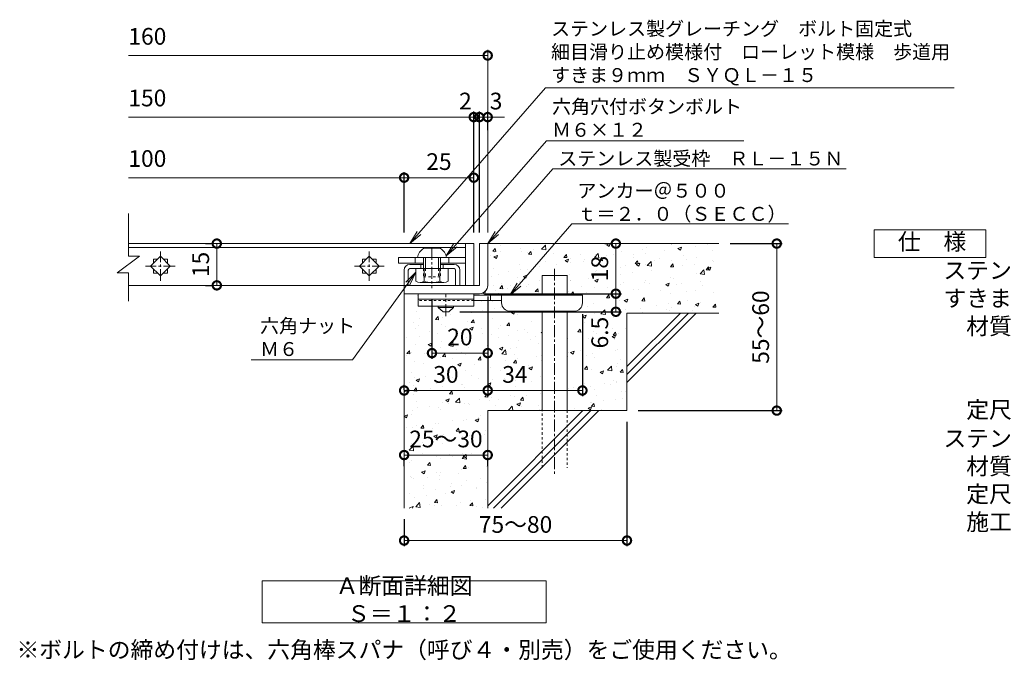
# Model space of a CAD drawing. Units: millimetres. Extents: x -1389 to 57, y -251 to 1085.
# Drawn here: x -1231 to -878, y -179 to 51 of the extents above; entities that cross this region are included whole.
import ezdxf
from ezdxf import colors
from ezdxf.entities.mleader import LeaderData, LeaderLine
from ezdxf.math import Vec2, Vec3

# ---------------------------------------------------------------- set-up
doc = ezdxf.new("R2010")
doc.units = ezdxf.units.MM
doc.linetypes.add('中心線（短）', pattern=[6.773333, 4.233333, -0.846667, 0.846667, -0.846667])
doc.linetypes.add('点線（標準）', pattern=[1.693333, 0.846667, -0.846667])
for name, color, linetype in [('(K)アンカー', 3, 'Continuous'), ('(K)ボルト固定部', 6, 'Continuous'), ('(K)モルタル', 7, 'Continuous'), ('(K)受枠', 2, 'Continuous'), ('(K)寸法', 7, 'Continuous'), ('(K)蓋', 3, 'Continuous'), ('(K)躯体', 6, 'Continuous')]:
    doc.layers.add(name, color=color, linetype=linetype)
for name, color, linetype, lineweight in [('(K)引出線', 7, 'Continuous', 9), ('(K)文字', 2, 'Continuous', 9), ('(K)製品仕様', 7, 'Continuous', 9)]:
    doc.layers.add(name, color=color, linetype=linetype, lineweight=lineweight)
doc.styles.add('(K)MSゴシック', font='MS Gothic.ttf')
doc.styles.add('文字_異尺度_H2.5', font='MS Gothic.ttf', dxfattribs={"height": 2.5})
doc.styles.add('文字_異尺度_H3.0', font='MS Gothic.ttf', dxfattribs={"height": 3})
doc.dimstyles.new('KAD-1', dxfattribs={"dimtxt": 3, "dimasz": 3, "dimexe": 1, "dimexo": 2, "dimgap": 1, "dimtad": 1, "dimdec": 1, "dimdsep": 46, "dimtxsty": '(K)MSゴシック', "dimblk": 'DOTSMALL', "dimcen": 0, "dimclrd": 7, "dimclre": 256, "dimclrt": 2, "dimadec": 1, "dimazin": 0, "dimtfac": 1, "dimtdec": 1, "dimtmove": 0, "dimatfit": 3, "dimldrblk": 'DOTSMALL', "dimfxl": 1, "dimtfill": 1, "dimlwd": 9, "dimlwe": -1, "dimarcsym": 0})

# ---------------------------------------------------------------- blocks, each defined once
blk = doc.blocks.new('_DotSmall')
at = {"color": 0, "linetype": 'ByBlock', "const_width": 0.5}
blk.add_lwpolyline([(-0.0625, 0, 1), (0.0625, 0, 1)], format="xyb", close=True, dxfattribs=at)
blk = doc.blocks.new('*D12')
at = {"layer": '(K)寸法', "transparency": 16777216}
for p, q in [((-1013.27, -93.65), (-1013.27, -138.32)), ((-1093.27, -128.65), (-1093.27, -138.32))]:
    blk.add_line(p, q, dxfattribs=at)
at = {"layer": '(K)寸法', "color": 7, "lineweight": 9, "transparency": 16777216}
blk.add_line((-1013.27, -136.32), (-1093.27, -136.32), dxfattribs=at)
at = {"layer": 'Defpoints', "color": 0, "transparency": 16777216}
for p in [(-1013.27, -89.65), (-1093.27, -124.65), (-1093.27, -136.32)]:
    blk.add_point(p, dxfattribs=at)
at = {"layer": '(K)寸法', "color": 7, "lineweight": 9, "transparency": 16777216, "xscale": 6, "yscale": 6, "zscale": 6, "rotation": 180}
blk.add_blockref('_DotSmall', (-1093.27, -136.32), dxfattribs=at)
at = {"layer": '(K)寸法', "color": 7, "lineweight": 9, "transparency": 16777216, "xscale": 6, "yscale": 6, "zscale": 6}
blk.add_blockref('_DotSmall', (-1013.27, -136.32), dxfattribs=at)
at = {"layer": '(K)寸法', "color": 2, "lineweight": 9, "transparency": 16777216, "insert": (-1053.27, -131.32), "char_height": 6, "attachment_point": 5, "style": '(K)MSゴシック', "bg_fill": 3, "box_fill_scale": 1.1, "bg_fill_color": 256, "bg_fill_true_color": 13158600, "bg_fill_transparency": 0}
blk.add_mtext('75～80', dxfattribs=at)
blk = doc.blocks.new('*D13')
at = {"layer": '(K)寸法', "transparency": 16777216}
for p, q in [((-1164.52, -29.65), (-1162.52, -29.65)), ((-1164.52, -44.65), (-1162.52, -44.65))]:
    blk.add_line(p, q, dxfattribs=at)
at = {"layer": '(K)寸法', "color": 7, "lineweight": 9, "transparency": 16777216}
blk.add_line((-1160.52, -29.65), (-1160.52, -44.65), dxfattribs=at)
at = {"layer": 'Defpoints', "color": 0, "transparency": 16777216}
for p in [(-1160.52, -29.65), (-1160.52, -44.65), (-1160.52, -44.65)]:
    blk.add_point(p, dxfattribs=at)
at = {"layer": '(K)寸法', "color": 7, "lineweight": 9, "transparency": 16777216, "xscale": 6, "yscale": 6, "zscale": 6}
for p, rotation in [((-1160.52, -29.65), 90), ((-1160.52, -44.65), 270)]:
    blk.add_blockref('_DotSmall', p, dxfattribs=dict(at, rotation=rotation))
at = {"layer": '(K)寸法', "color": 2, "lineweight": 9, "transparency": 16777216, "insert": (-1165.52, -37.15), "char_height": 6, "attachment_point": 5, "rotation": 90, "style": '(K)MSゴシック', "bg_fill": 3, "box_fill_scale": 1.1, "bg_fill_color": 256, "bg_fill_true_color": 13158600, "bg_fill_transparency": 0}
blk.add_mtext('15', dxfattribs=at)
blk = doc.blocks.new('*D14')
at = {"layer": '(K)寸法', "transparency": 16777216}
for p, q in [((-1066.27, -25.65), (-1066.27, 17.78)), ((-1063.27, 11.13), (-1063.27, 17.78))]:
    blk.add_line(p, q, dxfattribs=at)
at = {"layer": '(K)寸法', "color": 7, "lineweight": 9, "transparency": 16777216}
for p, q in [((-1066.27, 15.78), (-1072.27, 15.78)), ((-1063.27, 15.78), (-1066.27, 15.78)), ((-1063.27, 15.78), (-1057.27, 15.78))]:
    blk.add_line(p, q, dxfattribs=at)
at = {"layer": 'Defpoints', "color": 0, "transparency": 16777216}
for p in [(-1066.27, 15.78), (-1063.27, 7.13), (-1066.27, -29.65)]:
    blk.add_point(p, dxfattribs=at)
at = {"layer": '(K)寸法', "color": 7, "lineweight": 9, "transparency": 16777216, "xscale": 6, "yscale": 6, "zscale": 6}
blk.add_blockref('_DotSmall', (-1066.27, 15.78), dxfattribs=at)
at = {"layer": '(K)寸法', "color": 2, "lineweight": 9, "transparency": 16777216, "insert": (-1060.27, 20.78), "char_height": 6, "attachment_point": 5, "style": '(K)MSゴシック', "bg_fill": 3, "box_fill_scale": 1.1, "bg_fill_color": 256, "bg_fill_true_color": 13158600, "bg_fill_transparency": 0}
blk.add_mtext('3', dxfattribs=at)
at = {"layer": '(K)寸法', "color": 7, "lineweight": 9, "transparency": 16777216, "xscale": 6, "yscale": 6, "zscale": 6, "rotation": 180}
blk.add_blockref('_DotSmall', (-1063.27, 15.78), dxfattribs=at)
blk = doc.blocks.new('*D15')
at = {"layer": '(K)寸法', "transparency": 16777216}
for p, q in [((-1068.27, -25.65), (-1068.27, 17.78)), ((-1066.27, -25.65), (-1066.27, 17.78))]:
    blk.add_line(p, q, dxfattribs=at)
at = {"layer": '(K)寸法', "color": 7, "lineweight": 9, "transparency": 16777216}
for p, q in [((-1068.27, 15.78), (-1074.27, 15.78)), ((-1066.27, 15.78), (-1068.27, 15.78)), ((-1066.27, 15.78), (-1060.27, 15.78))]:
    blk.add_line(p, q, dxfattribs=at)
at = {"layer": 'Defpoints', "color": 0, "transparency": 16777216}
for p in [(-1068.27, 15.78), (-1068.27, -29.65), (-1066.27, -29.65)]:
    blk.add_point(p, dxfattribs=at)
at = {"layer": '(K)寸法', "color": 2, "lineweight": 9, "transparency": 16777216, "insert": (-1071.27, 20.78), "char_height": 6, "attachment_point": 5, "style": '(K)MSゴシック', "bg_fill": 3, "box_fill_scale": 1.1, "bg_fill_color": 256, "bg_fill_true_color": 13158600, "bg_fill_transparency": 0}
blk.add_mtext('2', dxfattribs=at)
at = {"layer": '(K)寸法', "color": 7, "lineweight": 9, "transparency": 16777216, "xscale": 6, "yscale": 6, "zscale": 6}
blk.add_blockref('_DotSmall', (-1068.27, 15.78), dxfattribs=at)
at = {"layer": '(K)寸法', "color": 7, "lineweight": 9, "transparency": 16777216, "xscale": 6, "yscale": 6, "zscale": 6, "rotation": 180}
blk.add_blockref('_DotSmall', (-1066.27, 15.78), dxfattribs=at)
blk = doc.blocks.new('*D16')
at = {"layer": '(K)寸法', "transparency": 16777216}
for p, q in [((-1093.27, -25.65), (-1093.27, -3.97)), ((-1068.27, -7.26), (-1068.27, -7.97))]:
    blk.add_line(p, q, dxfattribs=at)
at = {"layer": '(K)寸法', "color": 7, "lineweight": 9, "transparency": 16777216}
blk.add_line((-1068.27, -5.97), (-1093.27, -5.97), dxfattribs=at)
at = {"layer": 'Defpoints', "color": 0, "transparency": 16777216}
for p in [(-1068.27, -3.26), (-1093.27, -5.97), (-1093.27, -29.65)]:
    blk.add_point(p, dxfattribs=at)
at = {"layer": '(K)寸法', "color": 7, "lineweight": 9, "transparency": 16777216, "xscale": 6, "yscale": 6, "zscale": 6, "rotation": 180}
blk.add_blockref('_DotSmall', (-1093.27, -5.97), dxfattribs=at)
at = {"layer": '(K)寸法', "color": 7, "lineweight": 9, "transparency": 16777216, "xscale": 6, "yscale": 6, "zscale": 6}
blk.add_blockref('_DotSmall', (-1068.27, -5.97), dxfattribs=at)
at = {"layer": '(K)寸法', "color": 2, "lineweight": 9, "transparency": 16777216, "insert": (-1080.77, -0.97), "char_height": 6, "attachment_point": 5, "style": '(K)MSゴシック', "bg_fill": 3, "box_fill_scale": 1.1, "bg_fill_color": 256, "bg_fill_true_color": 13158600, "bg_fill_transparency": 0}
blk.add_mtext('25', dxfattribs=at)
blk = doc.blocks.new('*D17')
at = {"layer": '(K)寸法', "color": 7, "lineweight": 9, "transparency": 16777216}
blk.add_line((-1093.27, -105.61), (-1063.27, -105.61), dxfattribs=at)
at = {"layer": '(K)寸法', "transparency": 16777216}
for p, q in [((-1093.27, -109.61), (-1093.27, -107.61)), ((-1063.27, -109.61), (-1063.27, -107.61))]:
    blk.add_line(p, q, dxfattribs=at)
at = {"layer": 'Defpoints', "color": 0, "transparency": 16777216}
for p in [(-1093.27, -105.61), (-1063.27, -105.61), (-1063.27, -105.61)]:
    blk.add_point(p, dxfattribs=at)
at = {"layer": '(K)寸法', "color": 7, "lineweight": 9, "transparency": 16777216, "xscale": 6, "yscale": 6, "zscale": 6, "rotation": 180}
blk.add_blockref('_DotSmall', (-1093.27, -105.61), dxfattribs=at)
at = {"layer": '(K)寸法', "color": 7, "lineweight": 9, "transparency": 16777216, "xscale": 6, "yscale": 6, "zscale": 6}
blk.add_blockref('_DotSmall', (-1063.27, -105.61), dxfattribs=at)
at = {"layer": '(K)寸法', "color": 2, "lineweight": 9, "transparency": 16777216, "insert": (-1078.27, -100.61), "char_height": 6, "attachment_point": 5, "style": '(K)MSゴシック', "bg_fill": 3, "box_fill_scale": 1.1, "bg_fill_color": 256, "bg_fill_true_color": 13158600, "bg_fill_transparency": 0}
blk.add_mtext('25～30', dxfattribs=at)
blk = doc.blocks.new('*D18')
at = {"layer": '(K)寸法', "transparency": 16777216}
for p, q in [((-1063.27, -48.65), (-1063.27, -84.42)), ((-1093.27, -82.15), (-1093.27, -80.42))]:
    blk.add_line(p, q, dxfattribs=at)
at = {"layer": '(K)寸法', "color": 7, "lineweight": 9, "transparency": 16777216}
blk.add_line((-1093.27, -82.42), (-1063.27, -82.42), dxfattribs=at)
at = {"layer": 'Defpoints', "color": 0, "transparency": 16777216}
for p in [(-1063.27, -44.65), (-1063.27, -82.42), (-1093.27, -86.15)]:
    blk.add_point(p, dxfattribs=at)
at = {"layer": '(K)寸法', "color": 7, "lineweight": 9, "transparency": 16777216, "xscale": 6, "yscale": 6, "zscale": 6, "rotation": 180}
blk.add_blockref('_DotSmall', (-1093.27, -82.42), dxfattribs=at)
at = {"layer": '(K)寸法', "color": 7, "lineweight": 9, "transparency": 16777216, "xscale": 6, "yscale": 6, "zscale": 6}
blk.add_blockref('_DotSmall', (-1063.27, -82.42), dxfattribs=at)
at = {"layer": '(K)寸法', "color": 2, "lineweight": 9, "transparency": 16777216, "insert": (-1078.27, -77.42), "char_height": 6, "attachment_point": 5, "style": '(K)MSゴシック', "bg_fill": 3, "box_fill_scale": 1.1, "bg_fill_color": 256, "bg_fill_true_color": 13158600, "bg_fill_transparency": 0}
blk.add_mtext('30', dxfattribs=at)
blk = doc.blocks.new('*D19')
at = {"layer": '(K)寸法', "transparency": 16777216}
for p, q in [((-1063.27, -48.65), (-1063.27, -84.42)), ((-1029.26, -54.95), (-1029.26, -84.42))]:
    blk.add_line(p, q, dxfattribs=at)
at = {"layer": '(K)寸法', "color": 7, "lineweight": 9, "transparency": 16777216}
blk.add_line((-1063.27, -82.42), (-1029.26, -82.42), dxfattribs=at)
at = {"layer": 'Defpoints', "color": 0, "transparency": 16777216}
for p in [(-1063.27, -44.65), (-1029.26, -50.95), (-1029.26, -82.42)]:
    blk.add_point(p, dxfattribs=at)
at = {"layer": '(K)寸法', "color": 7, "lineweight": 9, "transparency": 16777216, "xscale": 6, "yscale": 6, "zscale": 6, "rotation": 180}
blk.add_blockref('_DotSmall', (-1063.27, -82.42), dxfattribs=at)
at = {"layer": '(K)寸法', "color": 7, "lineweight": 9, "transparency": 16777216, "xscale": 6, "yscale": 6, "zscale": 6}
blk.add_blockref('_DotSmall', (-1029.26, -82.42), dxfattribs=at)
at = {"layer": '(K)寸法', "color": 2, "lineweight": 9, "transparency": 16777216, "insert": (-1053.51, -77.42), "char_height": 6, "attachment_point": 5, "style": '(K)MSゴシック', "bg_fill": 3, "box_fill_scale": 1.1, "bg_fill_color": 256, "bg_fill_true_color": 13158600, "bg_fill_transparency": 0}
blk.add_mtext('34', dxfattribs=at)
blk = doc.blocks.new('*D20')
at = {"layer": '(K)寸法', "transparency": 16777216}
for p, q in [((-1083.27, -49.61), (-1083.27, -70.99)), ((-1063.27, -64.99), (-1063.27, -66.99))]:
    blk.add_line(p, q, dxfattribs=at)
at = {"layer": '(K)寸法', "color": 7, "lineweight": 9, "transparency": 16777216}
blk.add_line((-1063.27, -68.99), (-1083.27, -68.99), dxfattribs=at)
at = {"layer": 'Defpoints', "color": 0, "transparency": 16777216}
for p in [(-1083.27, -45.61), (-1083.27, -68.99), (-1063.27, -68.99)]:
    blk.add_point(p, dxfattribs=at)
at = {"layer": '(K)寸法', "color": 7, "lineweight": 9, "transparency": 16777216, "xscale": 6, "yscale": 6, "zscale": 6, "rotation": 180}
blk.add_blockref('_DotSmall', (-1083.27, -68.99), dxfattribs=at)
at = {"layer": '(K)寸法', "color": 7, "lineweight": 9, "transparency": 16777216, "xscale": 6, "yscale": 6, "zscale": 6}
blk.add_blockref('_DotSmall', (-1063.27, -68.99), dxfattribs=at)
at = {"layer": '(K)寸法', "color": 2, "lineweight": 9, "transparency": 16777216, "insert": (-1073.27, -63.99), "char_height": 6, "attachment_point": 5, "style": '(K)MSゴシック', "bg_fill": 3, "box_fill_scale": 1.1, "bg_fill_color": 256, "bg_fill_true_color": 13158600, "bg_fill_transparency": 0}
blk.add_mtext('20', dxfattribs=at)
blk = doc.blocks.new('*D21')
at = {"layer": '(K)寸法', "transparency": 16777216}
for p, q in [((-1064.26, -47.65), (-1015.27, -47.65)), ((-1073.26, -54.15), (-1015.27, -54.15))]:
    blk.add_line(p, q, dxfattribs=at)
at = {"layer": '(K)寸法', "color": 7, "lineweight": 9, "transparency": 16777216}
blk.add_line((-1017.27, -54.15), (-1017.27, -47.65), dxfattribs=at)
at = {"layer": 'Defpoints', "color": 0, "transparency": 16777216}
for p in [(-1068.26, -47.65), (-1017.27, -47.65), (-1077.26, -54.15)]:
    blk.add_point(p, dxfattribs=at)
at = {"layer": '(K)寸法', "color": 7, "lineweight": 9, "transparency": 16777216, "xscale": 6, "yscale": 6, "zscale": 6, "rotation": 90}
blk.add_blockref('_DotSmall', (-1017.27, -47.65), dxfattribs=at)
at = {"layer": '(K)寸法', "color": 2, "lineweight": 9, "transparency": 16777216, "insert": (-1022.27, -61.63), "char_height": 6, "attachment_point": 5, "rotation": 90, "style": '(K)MSゴシック', "bg_fill": 3, "box_fill_scale": 1.1, "bg_fill_color": 256, "bg_fill_true_color": 13158600, "bg_fill_transparency": 0}
blk.add_mtext('6.5', dxfattribs=at)
at = {"layer": '(K)寸法', "color": 7, "lineweight": 9, "transparency": 16777216, "xscale": 6, "yscale": 6, "zscale": 6, "rotation": 270}
blk.add_blockref('_DotSmall', (-1017.27, -54.15), dxfattribs=at)
blk = doc.blocks.new('*D22')
at = {"layer": '(K)寸法', "transparency": 16777216}
for p, q in [((-1021.27, -29.65), (-1019.27, -29.65)), ((-1064.26, -47.65), (-1015.27, -47.65))]:
    blk.add_line(p, q, dxfattribs=at)
at = {"layer": '(K)寸法', "color": 7, "lineweight": 9, "transparency": 16777216}
blk.add_line((-1017.27, -47.65), (-1017.27, -29.65), dxfattribs=at)
at = {"layer": 'Defpoints', "color": 0, "transparency": 16777216}
for p in [(-1017.27, -29.65), (-1017.27, -29.65), (-1068.26, -47.65)]:
    blk.add_point(p, dxfattribs=at)
at = {"layer": '(K)寸法', "color": 7, "lineweight": 9, "transparency": 16777216, "xscale": 6, "yscale": 6, "zscale": 6}
for p, rotation in [((-1017.27, -29.65), 90), ((-1017.27, -47.65), 270)]:
    blk.add_blockref('_DotSmall', p, dxfattribs=dict(at, rotation=rotation))
at = {"layer": '(K)寸法', "color": 2, "lineweight": 9, "transparency": 16777216, "insert": (-1022.27, -38.65), "char_height": 6, "attachment_point": 5, "rotation": 90, "style": '(K)MSゴシック', "bg_fill": 3, "box_fill_scale": 1.1, "bg_fill_color": 256, "bg_fill_true_color": 13158600, "bg_fill_transparency": 0}
blk.add_mtext('18', dxfattribs=at)
blk = doc.blocks.new('*D23')
at = {"layer": '(K)寸法', "transparency": 16777216}
for p, q in [((-976.27, -29.65), (-957.51, -29.65)), ((-1009.27, -89.65), (-957.51, -89.65))]:
    blk.add_line(p, q, dxfattribs=at)
at = {"layer": '(K)寸法', "color": 7, "lineweight": 9, "transparency": 16777216}
blk.add_line((-959.51, -29.65), (-959.51, -89.65), dxfattribs=at)
at = {"layer": 'Defpoints', "color": 0, "transparency": 16777216}
for p in [(-980.27, -29.65), (-1013.27, -89.65), (-959.51, -89.65)]:
    blk.add_point(p, dxfattribs=at)
at = {"layer": '(K)寸法', "color": 7, "lineweight": 9, "transparency": 16777216, "xscale": 6, "yscale": 6, "zscale": 6}
for p, rotation in [((-959.51, -29.65), 90), ((-959.51, -89.65), 270)]:
    blk.add_blockref('_DotSmall', p, dxfattribs=dict(at, rotation=rotation))
at = {"layer": '(K)寸法', "color": 2, "lineweight": 9, "transparency": 16777216, "insert": (-964.51, -59.65), "char_height": 6, "attachment_point": 5, "rotation": 90, "style": '(K)MSゴシック', "bg_fill": 3, "box_fill_scale": 1.1, "bg_fill_color": 256, "bg_fill_true_color": 13158600, "bg_fill_transparency": 0}
blk.add_mtext('55～60', dxfattribs=at)
blk = doc.blocks.new('_Open')
at = {"color": 0, "linetype": 'ByBlock', "lineweight": -2}
for p, q in [((-1, 0.167), (0, 0)), ((-1, -0.167), (0, 0)), ((0, 0), (-1, 0))]:
    blk.add_line(p, q, dxfattribs=at)

msp = doc.modelspace()

# ---------------------------------------------------------------- hatches: boundary and pattern name
at = {"layer": '(K)モルタル', "lineweight": 9}
h = msp.add_hatch(dxfattribs=at)
h.set_pattern_fill('AR-CONC', color=256, scale=0.07)
h.set_pattern_definition([(50, (127.923, -18.017), (12.75293, -1.11574), [1.3335, -14.6685]), (355, (127.923, -18.017), (-2.46704, 13.37398), [1.0668, -11.73484]), (100.4514, (128.986, -18.11), (10.28589, 12.25824), [1.1333, -12.46632]), (46.1842, (127.923, -14.461), (18.97553, -2.94296), [2.00025, -22.00275]), (96.6356, (129.505, -14.706), (16.6183, 17.31983), [1.69995, -18.6995]), (351.1842, (127.923, -14.461), (16.6183, 17.31983), [1.6002, -17.60218]), (21, (129.701, -15.35), (10.61301, -7.15856), [1.3335, -14.6685]), (326, (129.701, -15.35), (4.32614, 12.89316), [1.0668, -11.7348]), (71.4514, (130.586, -15.947), (14.93915, 5.7346), [1.1333, -12.4663]), (37.5, (127.9234, -18.017), (0.216202, 5.918853), [0, -11.59256, 0, -11.9126, 0, -11.77925]), (7.5, (127.9234, -18.017), (4.677376, 7.01264), [0, -6.79196, 0, -11.32586, 0, -4.48945]), (327.5, (123.9585, -18.017), (9.491342, -0.401012), [0, -4.445, 0, -13.8684, 0, -18.4023]), (317.5, (122.1805, -18.017), (10.36904, 1.779854), [0, -5.7785, 0, -9.21004, 0, -13.0683])])
edge = h.paths.add_edge_path()
edge.add_line((-980.27, -29.65), (-1063.27, -29.65))
edge.add_line((-1063.27, -29.65), (-1063.27, -44.64))
edge.add_arc((-1066.27, -44.65), 3, -89.7184, 0.2774, ccw=False)
edge.add_line((-1066.25, -47.65), (-1067.27, -47.65))
edge.add_line((-1067.27, -47.65), (-1068.26, -47.65))
edge.add_line((-1068.26, -47.65), (-1068.26, -48.15))
edge.add_line((-1068.26, -48.15), (-1043.76, -48.15))
edge.add_line((-1043.76, -48.15), (-1043.76, -41.15))
edge.add_line((-1043.76, -41.15), (-1034.76, -41.15))
edge.add_line((-1034.76, -41.15), (-1034.76, -48.15))
edge.add_line((-1034.76, -48.15), (-1029.26, -48.15))
edge.add_line((-1029.26, -48.15), (-1029.26, -50.94))
edge.add_arc((-1032.26, -50.95), 3, -90, 0.2907, ccw=False)
edge.add_line((-1032.26, -53.95), (-1034.76, -53.95))
edge.add_line((-1034.76, -53.95), (-1034.76, -89.65))
edge.add_line((-1034.76, -89.65), (-1013.27, -89.65))
edge.add_line((-1013.27, -89.65), (-1013.27, -54.65))
edge.add_line((-1013.27, -54.65), (-980.27, -54.65))
edge.add_line((-980.27, -54.65), (-980.27, -29.65))
edge = h.paths.add_edge_path()
edge.add_line((-1043.76, -53.95), (-1055.26, -53.95))
edge.add_arc((-1055.26, -50.95), 3, 180, 270, ccw=False)
edge.add_line((-1058.26, -50.95), (-1058.26, -50.95))
edge.add_line((-1058.26, -50.95), (-1058.26, -50.15))
edge.add_line((-1058.26, -50.15), (-1068.26, -50.15))
edge.add_line((-1068.26, -50.15), (-1068.26, -50.15))
edge.add_line((-1068.26, -50.15), (-1068.26, -52.15))
edge.add_line((-1068.26, -52.15), (-1075.51, -52.15))
edge.add_line((-1075.51, -52.15), (-1075.51, -52.65))
edge.add_line((-1075.51, -52.65), (-1077.26, -54.15))
edge.add_line((-1077.26, -54.15), (-1079.26, -54.15))
edge.add_line((-1079.26, -54.15), (-1081.01, -52.65))
edge.add_line((-1081.01, -52.65), (-1081.01, -52.15))
edge.add_line((-1081.01, -52.15), (-1088.26, -52.15))
edge.add_line((-1088.26, -52.15), (-1088.26, -47.65))
edge.add_line((-1088.26, -47.65), (-1093.27, -47.65))
edge.add_line((-1093.27, -47.65), (-1093.27, -124.65))
edge.add_line((-1093.27, -124.65), (-1063.27, -124.65))
edge.add_line((-1063.27, -124.65), (-1063.27, -89.65))
edge.add_line((-1063.27, -89.65), (-1043.76, -89.65))
edge.add_line((-1043.76, -89.65), (-1043.76, -53.95))

# ---------------------------------------------------------------- linework, layer by layer
at = {"layer": '(K)アンカー', "color": 3, "linetype": 'Continuous', "lineweight": 9}
for p, q in [((-1088.26, -47.65), (-1088.26, -52.15)), ((-1068.26, -47.65), (-1088.26, -47.65)), ((-1068.26, -47.65), (-1068.26, -52.15)), ((-1068.26, -49.65), (-1088.26, -49.65)), ((-1068.26, -52.15), (-1088.26, -52.15))]:
    msp.add_line(p, q, dxfattribs=at)
at = {"layer": '(K)アンカー', "color": 4, "linetype": '中心線（短）', "lineweight": 9}
msp.add_line((-1078.26, -55.7), (-1078.26, -47.65), dxfattribs=at)
at = {"layer": '(K)アンカー', "color": 4, "linetype": 'Continuous', "lineweight": 9}
for p, q in [((-1029.26, -48.15), (-1068.26, -48.15)), ((-1062.26, -50.15), (-1062.26, -48.15)), ((-1058.26, -50.95), (-1058.26, -48.15)), ((-1029.26, -50.95), (-1029.26, -48.15)), ((-1058.26, -50.15), (-1068.26, -50.15)), ((-1055.26, -53.95), (-1032.26, -53.95))]:
    msp.add_line(p, q, dxfattribs=at)
at = {"layer": '(K)アンカー', "color": 3, "linetype": '点線（標準）', "lineweight": 9}
msp.add_line((-1068.26, -50.15), (-1088.26, -50.15), dxfattribs=at)
at = {"layer": '(K)アンカー', "color": 2, "linetype": 'Continuous', "lineweight": 9}
for p, q in [((-1081.01, -52.65), (-1081.01, -52.15)), ((-1081.01, -52.65), (-1079.26, -54.15)), ((-1081.01, -52.65), (-1075.51, -52.65)), ((-1077.26, -54.15), (-1075.51, -52.65)), ((-1075.51, -52.65), (-1075.51, -52.15)), ((-1079.26, -54.15), (-1077.26, -54.15))]:
    msp.add_line(p, q, dxfattribs=at)
at = {"layer": '(K)アンカー', "color": 4, "linetype": 'Continuous', "lineweight": 9}
for centre, start, end in [((-1055.26, -50.95), 180, 270), ((-1032.26, -50.95), 270, 0)]:
    msp.add_arc(centre, 3, start, end, dxfattribs=at)
at = {"layer": '(K)ボルト固定部', "color": 2, "linetype": 'Continuous', "lineweight": 9}
for p, q in [((-1086.27, -31.35), (-1080.27, -31.35)), ((-1088.52, -34.65), (-1078.02, -34.65)), ((-1086.27, -34.65), (-1086.27, -38.65)), ((-1085.57, -34.65), (-1085.57, -38.65)), ((-1080.97, -34.65), (-1080.97, -38.65)), ((-1080.27, -34.65), (-1080.27, -38.65)), ((-1089.02, -43.16), (-1089.02, -38.65)), ((-1086.13, -43.16), (-1086.13, -38.65)), ((-1080.4, -43.16), (-1080.4, -38.65)), ((-1077.52, -43.16), (-1077.52, -38.65)), ((-1078.96, -43.65), (-1087.57, -43.65))]:
    msp.add_line(p, q, dxfattribs=at)
at = {"layer": '(K)ボルト固定部', "color": 2, "linetype": '中心線（短）', "lineweight": 9}
msp.add_line((-1083.27, -31.25), (-1083.27, -45.61), dxfattribs=at)
at = {"layer": '(K)ボルト固定部', "color": 7, "linetype": 'Continuous', "lineweight": 9}
for p, q in [((-1095.27, -34.65), (-1095.27, -36.65)), ((-1071.27, -34.65), (-1095.27, -34.65)), ((-1089.27, -34.65), (-1089.27, -36.65)), ((-1077.27, -34.65), (-1077.27, -36.65)), ((-1071.27, -36.65), (-1071.27, -34.65)), ((-1086.27, -36.65), (-1095.27, -36.65)), ((-1071.27, -36.65), (-1080.27, -36.65))]:
    msp.add_line(p, q, dxfattribs=at)
at = {"layer": '(K)ボルト固定部', "color": 6, "linetype": 'Continuous', "lineweight": 9}
for p, q in [((-1086.27, -37.15), (-1091.27, -37.15)), ((-1091.27, -38.65), (-1075.27, -38.65)), ((-1087.27, -37.15), (-1087.27, -38.65)), ((-1075.27, -37.15), (-1080.27, -37.15)), ((-1079.27, -37.15), (-1079.27, -38.65)), ((-1093.27, -39.15), (-1093.27, -44.65)), ((-1091.77, -39.15), (-1091.77, -44.65)), ((-1074.77, -39.15), (-1074.77, -44.65)), ((-1073.27, -39.15), (-1073.27, -44.65))]:
    msp.add_line(p, q, dxfattribs=at)
at = {"layer": '(K)ボルト固定部', "color": 2, "linetype": '点線（標準）', "lineweight": 9}
for p, q in [((-1086.27, -38.65), (-1086.27, -41.65)), ((-1085.57, -38.65), (-1085.57, -41.65)), ((-1080.97, -38.65), (-1080.97, -41.65)), ((-1080.27, -38.65), (-1080.27, -41.65)), ((-1086.27, -41.65), (-1080.27, -41.65))]:
    msp.add_line(p, q, dxfattribs=at)
at = {"layer": '(K)ボルト固定部', "color": 2, "linetype": 'Continuous', "lineweight": 9}
for centre, radius, start, end in [((-1083.6, -35.59), 5, 122.1721, 169.2542), ((-1082.93, -35.59), 5, 10.7458, 57.8279), ((-1087.57, -41.29), 2.37, 232.4428, 307.5572), ((-1083.27, -35.06), 8.6, 250.548, 289.452), ((-1078.96, -41.29), 2.37, 232.4428, 307.5572)]:
    msp.add_arc(centre, radius, start, end, dxfattribs=at)
at = {"layer": '(K)ボルト固定部', "color": 6, "linetype": 'Continuous', "lineweight": 9}
for centre, radius, start, end in [((-1091.27, -39.15), 2, 90, 180), ((-1091.27, -39.15), 0.5, 90, 180), ((-1075.27, -39.15), 2, 0, 90), ((-1075.27, -39.15), 0.5, 0, 90)]:
    msp.add_arc(centre, radius, start, end, dxfattribs=at)
at = {"layer": '(K)受枠', "color": 2, "linetype": 'Continuous', "lineweight": 9}
for p, q in [((-1066.27, -29.65), (-1066.27, -44.65)), ((-1066.27, -29.65), (-1063.27, -29.65)), ((-1063.27, -44.65), (-1063.27, -29.65)), ((-1066.27, -44.65), (-1093.27, -44.65)), ((-1093.27, -47.65), (-1093.27, -44.65)), ((-1093.27, -47.65), (-1067.27, -47.65)), ((-1067.27, -47.65), (-1066.27, -47.65))]:
    msp.add_line(p, q, dxfattribs=at)
msp.add_arc((-1066.27, -44.65), 3, 270, 0, dxfattribs=at)
at = {"layer": '(K)寸法', "lineweight": 9}
msp.add_line((-1063.27, -25.65), (-1063.27, 39.92), dxfattribs=at)
at = {"layer": '(K)寸法', "color": 7, "lineweight": 9}
msp.add_line((-1063.27, 37.92), (-1192.26, 37.92), dxfattribs=at)
at = {"layer": '(K)文字', "color": 7, "linetype": 'Continuous', "lineweight": 9}
msp.add_lwpolyline([(-1144.27, -150.84), (-1042.27, -150.84), (-1042.27, -165.84), (-1144.27, -165.84)], close=True, dxfattribs=at)
at = {"layer": '(K)蓋', "color": 3, "linetype": 'Continuous', "lineweight": 9}
for p, q in [((-1192.26, -34.15), (-1192.26, -18.84)), ((-1071.27, -29.65), (-1192.26, -29.65)), ((-1192.26, -31.05), (-1071.27, -31.05)), ((-1071.27, -29.65), (-1068.27, -29.65)), ((-1071.27, -29.65), (-1071.27, -44.65)), ((-1068.27, -29.65), (-1068.27, -44.65)), ((-1196.26, -40.15), (-1188.26, -34.15)), ((-1192.26, -34.15), (-1188.26, -34.15)), ((-1184.3, -37.75), (-1180.77, -34.22)), ((-1183.27, -35.25), (-1183.27, -36.72)), ((-1183.27, -35.25), (-1181.8, -35.25)), ((-1180.77, -34.22), (-1177.23, -37.75)), ((-1179.73, -35.25), (-1178.27, -35.25)), ((-1178.27, -35.25), (-1178.27, -36.72)), ((-1109.3, -37.75), (-1105.77, -34.22)), ((-1108.27, -35.25), (-1108.27, -36.72)), ((-1108.27, -35.25), (-1106.8, -35.25)), ((-1105.77, -34.22), (-1102.23, -37.75)), ((-1104.73, -35.25), (-1103.27, -35.25)), ((-1103.27, -35.25), (-1103.27, -36.72)), ((-1180.77, -41.29), (-1184.3, -37.75)), ((-1183.27, -38.79), (-1183.27, -40.25)), ((-1177.23, -37.75), (-1180.77, -41.29)), ((-1178.27, -38.79), (-1178.27, -40.25)), ((-1105.77, -41.29), (-1109.3, -37.75)), ((-1108.27, -38.79), (-1108.27, -40.25)), ((-1102.23, -37.75), (-1105.77, -41.29)), ((-1103.27, -38.79), (-1103.27, -40.25)), ((-1196.26, -40.15), (-1192.26, -40.15)), ((-1192.26, -50.34), (-1192.26, -40.15)), ((-1183.27, -40.25), (-1181.8, -40.25)), ((-1179.73, -40.25), (-1178.27, -40.25)), ((-1108.27, -40.25), (-1106.8, -40.25)), ((-1104.73, -40.25), (-1103.27, -40.25)), ((-1071.27, -44.65), (-1192.26, -44.65)), ((-1068.27, -44.65), (-1071.27, -44.65))]:
    msp.add_line(p, q, dxfattribs=at)
at = {"layer": '(K)蓋', "color": 3, "linetype": '中心線（短）', "lineweight": 9}
for p, q in [((-1180.77, -43.06), (-1180.77, -32.45)), ((-1105.77, -43.06), (-1105.77, -32.45)), ((-1175.46, -37.75), (-1186.07, -37.75)), ((-1100.46, -37.75), (-1111.07, -37.75))]:
    msp.add_line(p, q, dxfattribs=at)
at = {"layer": '(K)製品仕様', "linetype": 'Continuous', "lineweight": 9}
msp.add_lwpolyline([(-924.48, -24.65), (-884.48, -24.65), (-884.48, -34.65), (-924.48, -34.65)], close=True, dxfattribs=at)
at = {"layer": '(K)躯体', "color": 6, "linetype": 'Continuous', "lineweight": 9}
for p, q in [((-1063.27, -29.65), (-980.27, -29.65)), ((-1043.76, -48.15), (-1043.76, -41.15)), ((-1043.76, -41.15), (-1034.76, -41.15)), ((-1034.76, -48.15), (-1034.76, -41.15)), ((-1093.27, -47.65), (-1093.27, -124.65)), ((-1043.76, -89.65), (-1043.76, -53.95)), ((-1034.76, -89.65), (-1034.76, -53.95)), ((-1013.27, -73.86), (-994.06, -54.65)), ((-1013.27, -54.65), (-980.27, -54.65)), ((-1013.27, -76.68), (-991.24, -54.65)), ((-1013.27, -54.65), (-1013.27, -89.65)), ((-1013.27, -79.51), (-988.41, -54.65)), ((-1063.27, -89.65), (-1063.27, -124.65)), ((-1063.27, -89.65), (-1013.27, -89.65)), ((-1063.27, -123.86), (-1029.06, -89.65)), ((-1061.24, -124.65), (-1026.24, -89.65)), ((-1058.41, -124.65), (-1023.41, -89.65))]:
    msp.add_line(p, q, dxfattribs=at)
at = {"layer": '(K)躯体', "color": 6, "linetype": '中心線（短）', "lineweight": 9}
msp.add_line((-1039.26, -38.69), (-1039.26, -112.32), dxfattribs=at)
at = {"layer": '(K)躯体', "color": 6, "linetype": '点線（標準）', "lineweight": 9}
for p, q in [((-1043.76, -110.15), (-1043.76, -89.65)), ((-1034.76, -89.65), (-1034.76, -110.15))]:
    msp.add_line(p, q, dxfattribs=at)

# ---------------------------------------------------------------- block references
at = {"layer": '(K)寸法', "color": 7, "lineweight": 9, "xscale": 6, "yscale": 6, "zscale": 6}
msp.add_blockref('_DotSmall', (-1063.27, 37.92), dxfattribs=at)

# ---------------------------------------------------------------- texts
at = {"layer": '(K)寸法', "color": 2, "lineweight": 9, "char_height": 6, "attachment_point": 7, "style": '(K)MSゴシック', "bg_fill": 3, "box_fill_scale": 1.1, "bg_fill_color": 256, "bg_fill_true_color": 13158600, "bg_fill_transparency": 0}
for s, insert in [('160', (-1192.26, 39.92)), ('150', (-1192.26, 17.78)), ('100', (-1192.26, -3.97))]:
    msp.add_mtext(s, dxfattribs=dict(at, insert=insert))
at = {"layer": '(K)文字', "linetype": 'Continuous', "lineweight": 9, "char_height": 6, "attachment_point": 5, "style": '文字_異尺度_H3.0'}
for s, insert, width in [('Ａ断面詳細図\u3000Ｓ＝１：２', (-1093.27, -158.34), 96.0293), ('※ボルトの締め付けは、六角棒スパナ（呼び４・別売）をご使用ください。', (-1093.27, -176.34), 292.1506)]:
    msp.add_mtext(s, dxfattribs=dict(at, insert=insert, width=width))
at = {"layer": '(K)製品仕様', "color": 2, "linetype": 'Continuous', "lineweight": 9, "insert": (-924.22, -25.95), "char_height": 6, "width": 356.0138, "attachment_point": 1, "style": '文字_異尺度_H3.0'}
msp.add_mtext('\u3000仕\u3000様\u3000\u3000{\\C3;※適用荷重：歩行用}\\P{\\H0.03333x;\\P}\u3000\u3000\u3000ステンレス製グレーチング\u3000ボルト固定式\u3000細目滑り止め模様付\u3000ローレット模様\u3000歩道用\\P\u3000\u3000\u3000すきま９ｍｍ\u3000ＳＹＱＬ－１５\u3000１５０×１０００\\P\u3000\u3000\u3000\u3000材質：メインバー\u3000ＳＵＳ３０４\u3000＠１７\\P\u3000\u3000\u3000\u3000\u3000\u3000\u3000クロスバー\u3000ＳＵＳ３０４\u3000＠７５\\P\u3000\u3000\u3000\u3000\u3000\u3000\u3000サイドバー\u3000ＳＵＳ３０４\\P\u3000\u3000\u3000\u3000定尺：９９８\\P{\\H0.03333x;\\P}\u3000\u3000\u3000ステンレス製受枠\u3000ＲＬ－１５Ｎ\\P\u3000\u3000\u3000\u3000材質：ステンレス鋼板ｔ＝３．０（ＳＵＳ３０４）\\P\u3000\u3000\u3000\u3000定尺：２０００\\P\u3000\u3000\u3000\u3000施工場所の状況に合わせて、アンカーをプライヤー等で折り曲げてご使用ください。', dxfattribs=at)

# ---------------------------------------------------------------- next in the draw order: dimensions: what is measured, and where the dimension line sits
at = {"layer": '(K)寸法', "lineweight": 9}
dim = msp.add_linear_dim(base=(-1066.27, 15.78), p1=(-1063.27, 7.13), p2=(-1066.27, -29.65), dimstyle='KAD-1', override={"dimtmove": 1}, dxfattribs=at)
dim.commit()
dim.dimension.update_dxf_attribs({"geometry": '*D14', "text_midpoint": (-1060.27, 15.78), "dimtype": 160})
dim = msp.add_linear_dim(base=(-1160.52, -44.65), p1=(-1160.52, -29.65), p2=(-1160.52, -44.65), angle=90, dimstyle='KAD-1', dxfattribs=at)
dim.commit()
dim.dimension.update_dxf_attribs({"geometry": '*D13', "text_midpoint": (-1165.52, -37.15)})
dim = msp.add_linear_dim(base=(-1063.27, -82.42), p1=(-1093.27, -86.15), p2=(-1063.27, -44.65), dimstyle='KAD-1', dxfattribs=at)
dim.commit()
dim.dimension.update_dxf_attribs({"geometry": '*D18', "text_midpoint": (-1078.27, -77.42)})
dim = msp.add_linear_dim(base=(-1093.27, -136.32), p1=(-1013.27, -89.65), p2=(-1093.27, -124.65), text='75～<>', dimstyle='KAD-1', dxfattribs=at)
dim.commit()
dim.dimension.update_dxf_attribs({"geometry": '*D12', "text_midpoint": (-1053.27, -131.32)})

# ---------------------------------------------------------------- next in the draw order: dimensions: what is measured, and where the dimension line sits
for base, p1, p2, picture, middle in [((-1068.27, 15.78), (-1066.27, -29.65), (-1068.27, -29.65), '*D15', (-1071.27, 15.78)), ((-1029.26, -82.42), (-1063.27, -44.65), (-1029.26, -50.95), '*D19', (-1053.51, -82.42))]:
    dim = msp.add_linear_dim(base=base, p1=p1, p2=p2, dimstyle='KAD-1', override={"dimtmove": 1}, dxfattribs=at)
    dim.commit()
    dim.dimension.update_dxf_attribs({"geometry": picture, "text_midpoint": middle, "dimtype": 160})
dim = msp.add_linear_dim(base=(-959.51, -89.65), p1=(-980.27, -29.65), p2=(-1013.27, -89.65), angle=90, text='55～<>', dimstyle='KAD-1', dxfattribs=at)
dim.commit()
dim.dimension.update_dxf_attribs({"geometry": '*D23', "text_midpoint": (-964.51, -59.65)})
dim = msp.add_linear_dim(base=(-1063.27, -105.61), p1=(-1093.27, -105.61), p2=(-1063.27, -105.61), text='25～<>', dimstyle='KAD-1', dxfattribs=at)
dim.commit()
dim.dimension.update_dxf_attribs({"geometry": '*D17', "text_midpoint": (-1078.27, -100.61)})

# ---------------------------------------------------------------- next in the draw order: leaders
at = {"layer": '(K)引出線', "lineweight": 9}
ml = msp.add_multileader_mtext('Standard', dxfattribs=at)
ml.set_content('六角ナット\\PＭ６', color=7, style='文字_異尺度_H2.5')
ml.set_leader_properties(color=7, linetype='Continuous', lineweight=9)
ml.set_arrow_properties(name='OPEN')
ml.build(insert=Vec2(0, 0))
ml.multileader.update_dxf_attribs({"has_dogleg": 0, "text_left_attachment_type": 5, "text_right_attachment_type": 5, "arrow_head_size": 5, "scale": 2})
ctx = ml.context
ctx.base_point, ctx.scale, ctx.char_height, ctx.arrow_head_size, ctx.plane_origin = Vec3(-1147, -71.35), 2, 5, 5, Vec3(-1089.02, -39.95)
ctx.left_attachment, ctx.right_attachment = 5, 5
notes = []
notes.append((ctx, [(0, (1, 1, 0), (-1095.78, -71.35), (-1, 0), 16, [(0, [(-1089.02, -39.95)], 0, [])])]))
ctx.mtext.insert, ctx.mtext.flow_direction = Vec3(-1145, -56.69), 5
for ctx, leaders in notes:
    for number, flags, end, landing, length, lines in leaders:
        leader = LeaderData()
        leader.index, (leader.has_last_leader_line, leader.has_dogleg_vector, leader.attachment_direction) = number, flags
        leader.last_leader_point, leader.dogleg_vector, leader.dogleg_length = Vec3(end), Vec3(landing), length
        for number, points, colour, breaks in lines:
            line = LeaderLine()
            line.index, line.vertices, line.color, line.breaks = number, Vec3.list(points), colors.encode_raw_color(colour), breaks
            leader.lines.append(line)
        ctx.leaders.append(leader)

# ---------------------------------------------------------------- next in the draw order: linework, layer by layer
at = {"layer": '(K)寸法', "color": 7, "lineweight": 9}
msp.add_line((-1068.27, 15.78), (-1192.26, 15.78), dxfattribs=at)

# ---------------------------------------------------------------- next in the draw order: dimensions: what is measured, and where the dimension line sits
at = {"layer": '(K)寸法', "lineweight": 9}
for base, p1, p2, picture, middle in [((-1093.27, -5.97), (-1068.27, -3.26), (-1093.27, -29.65), '*D16', (-1080.77, -0.97)), ((-1083.27, -68.99), (-1063.27, -68.99), (-1083.27, -45.61), '*D20', (-1073.27, -63.99))]:
    dim = msp.add_linear_dim(base=base, p1=p1, p2=p2, dimstyle='KAD-1', dxfattribs=at)
    dim.commit()
    dim.dimension.update_dxf_attribs({"geometry": picture, "text_midpoint": middle})

# ---------------------------------------------------------------- next in the draw order: linework, layer by layer
at = {"layer": '(K)寸法', "color": 7, "lineweight": 9}
msp.add_line((-1093.27, -5.97), (-1192.26, -5.97), dxfattribs=at)

# ---------------------------------------------------------------- next in the draw order: dimensions: what is measured, and where the dimension line sits
at = {"layer": '(K)寸法', "lineweight": 9}
dim = msp.add_linear_dim(base=(-1017.27, -47.65), p1=(-1077.26, -54.15), p2=(-1068.26, -47.65), angle=90, dimstyle='KAD-1', override={"dimtmove": 1}, dxfattribs=at)
dim.commit()
dim.dimension.update_dxf_attribs({"geometry": '*D21', "text_midpoint": (-1017.27, -61.63), "dimtype": 160})

# ---------------------------------------------------------------- next in the draw order: dimensions: what is measured, and where the dimension line sits
dim = msp.add_linear_dim(base=(-1017.27, -29.65), p1=(-1068.26, -47.65), p2=(-1017.27, -29.65), angle=90, dimstyle='KAD-1', dxfattribs=at)
dim.commit()
dim.dimension.update_dxf_attribs({"geometry": '*D22', "text_midpoint": (-1022.27, -38.65)})

# ---------------------------------------------------------------- next in the draw order: leaders
at = {"layer": '(K)引出線', "lineweight": 9}
ml = msp.add_multileader_mtext('Standard', dxfattribs=at)
ml.set_content('ステンレス製グレーチング\u3000ボルト固定式\\P細目滑り止め模様付\u3000ローレット模様\u3000歩道用\\Pすきま９ｍｍ\u3000ＳＹＱＬ－１５', color=7, style='文字_異尺度_H2.5')
ml.set_leader_properties(color=7, linetype='Continuous', lineweight=9)
ml.set_arrow_properties(name='OPEN')
ml.build(insert=Vec2(0, 0))
ml.multileader.update_dxf_attribs({"has_dogleg": 0, "text_left_attachment_type": 5, "text_right_attachment_type": 5, "arrow_head_size": 5, "scale": 2})
ctx = ml.context
ctx.base_point, ctx.scale, ctx.char_height, ctx.arrow_head_size, ctx.plane_origin = Vec3(-1042.52, 26.32), 2, 5, 5, Vec3(-1091.24, -29.65)
ctx.left_attachment, ctx.right_attachment = 5, 5
notes = []
notes.append((ctx, [(0, (1, 1, 0), (-1058.52, 26.32), (1, 0), 16, [(0, [(-1091.24, -29.65)], 0, [])])]))
ctx.mtext.insert, ctx.mtext.flow_direction = Vec3(-1040.52, 50.05), 5
ml = msp.add_multileader_mtext('Standard', dxfattribs=at)
ml.set_content('六角穴付ボタンボルト\\PＭ６×１２', color=7, style='文字_異尺度_H2.5')
ml.set_leader_properties(color=7, linetype='Continuous', lineweight=9)
ml.set_arrow_properties(name='OPEN')
ml.build(insert=Vec2(0, 0))
ml.multileader.update_dxf_attribs({"has_dogleg": 0, "text_left_attachment_type": 5, "text_right_attachment_type": 5, "arrow_head_size": 5, "scale": 2})
ctx = ml.context
ctx.base_point, ctx.scale, ctx.char_height, ctx.arrow_head_size, ctx.plane_origin = Vec3(-1042.18, 7.3), 2, 5, 5, Vec3(-1078.17, -34.06)
ctx.left_attachment, ctx.right_attachment = 5, 5
notes.append((ctx, [(0, (1, 1, 0), (-1058.18, 7.3), (1, 0), 16, [(0, [(-1078.17, -34.06)], 0, [])])]))
ctx.mtext.insert, ctx.mtext.flow_direction = Vec3(-1040.18, 22.06), 5
ml = msp.add_multileader_mtext('Standard', dxfattribs=at)
ml.set_content('ステンレス製受枠\u3000ＲＬ－１５Ｎ', color=7, style='文字_異尺度_H2.5')
ml.set_leader_properties(color=7, linetype='Continuous', lineweight=9)
ml.set_arrow_properties(name='OPEN')
ml.build(insert=Vec2(0, 0))
ml.multileader.update_dxf_attribs({"has_dogleg": 0, "text_left_attachment_type": 5, "text_right_attachment_type": 5, "arrow_head_size": 5, "scale": 2})
ctx = ml.context
ctx.base_point, ctx.scale, ctx.char_height, ctx.arrow_head_size, ctx.plane_origin = Vec3(-1039.93, -2.84), 2, 5, 5, Vec3(-1063.27, -29.65)
ctx.left_attachment, ctx.right_attachment = 5, 5
notes.append((ctx, [(0, (1, 1, 0), (-1055.93, -2.84), (1, 0), 16, [(0, [(-1063.27, -29.65)], 0, [])])]))
ctx.mtext.insert, ctx.mtext.flow_direction = Vec3(-1037.93, 3.41), 5
ml = msp.add_multileader_mtext('Standard', dxfattribs=at)
ml.set_content('アンカー＠５００\\Pｔ＝２．０（ＳＥＣＣ）', color=7, style='文字_異尺度_H2.5')
ml.set_leader_properties(color=7, linetype='Continuous', lineweight=9)
ml.set_arrow_properties(name='OPEN')
ml.build(insert=Vec2(0, 0))
ml.multileader.update_dxf_attribs({"has_dogleg": 0, "text_left_attachment_type": 5, "text_right_attachment_type": 5, "arrow_head_size": 5, "scale": 2})
ctx = ml.context
ctx.base_point, ctx.scale, ctx.char_height, ctx.arrow_head_size, ctx.plane_origin = Vec3(-1033.05, -22.61), 2, 5, 5, Vec3(-1059.64, -53.15)
ctx.left_attachment, ctx.right_attachment = 5, 5
notes.append((ctx, [(0, (1, 1, 0), (-1049.05, -22.61), (1, 0), 16, [(0, [(-1055.29, -48.15)], 0, [])])]))
ctx.mtext.insert, ctx.mtext.flow_direction = Vec3(-1031.05, -8.15), 5
for ctx, leaders in notes:
    for number, flags, end, landing, length, lines in leaders:
        leader = LeaderData()
        leader.index, (leader.has_last_leader_line, leader.has_dogleg_vector, leader.attachment_direction) = number, flags
        leader.last_leader_point, leader.dogleg_vector, leader.dogleg_length = Vec3(end), Vec3(landing), length
        for number, points, colour, breaks in lines:
            line = LeaderLine()
            line.index, line.vertices, line.color, line.breaks = number, Vec3.list(points), colors.encode_raw_color(colour), breaks
            leader.lines.append(line)
        ctx.leaders.append(leader)

doc.saveas('drawing.dxf')
